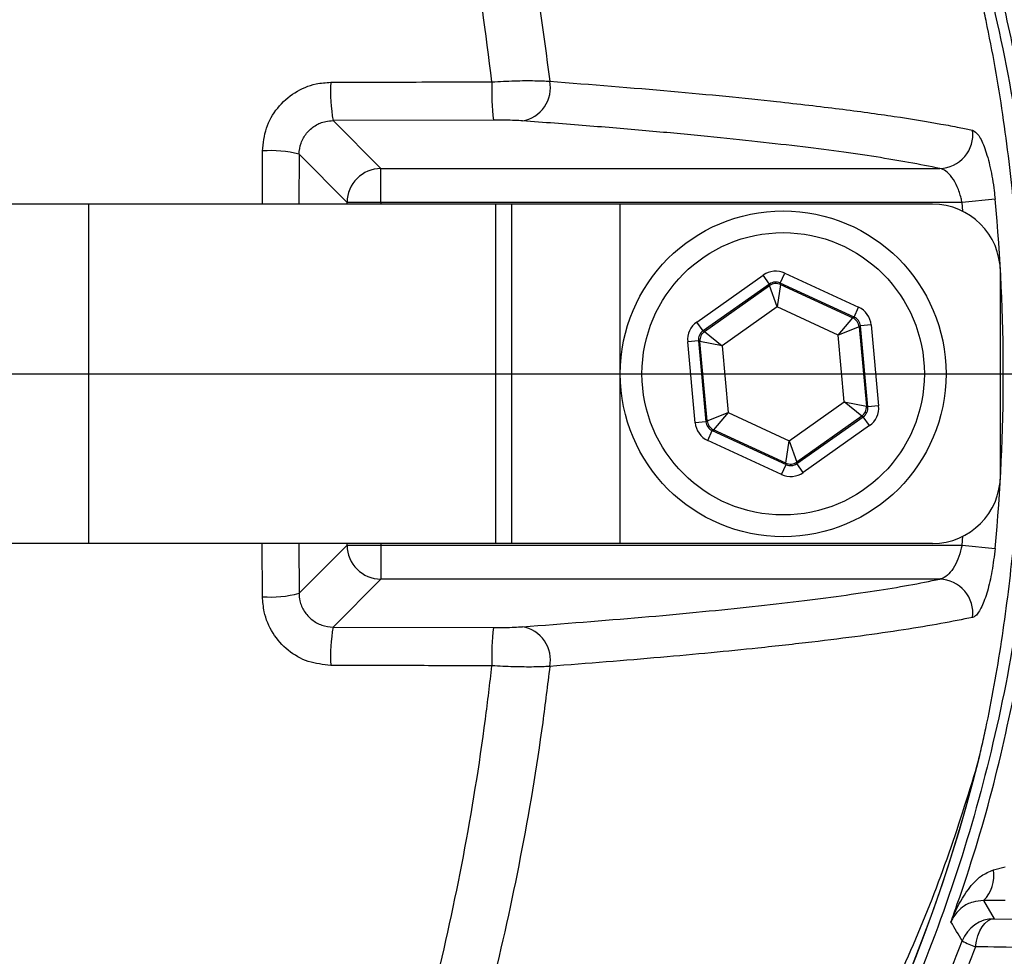
# Model space of a CAD drawing. Units: millimetres. Extents: x 375 to 5125, y 125 to 7325.
# Drawn here: x 3901 to 3974, y 1718 to 1787 of the extents above; entities that cross this region are included whole.
import ezdxf

# ---------------------------------------------------------------- set-up
doc = ezdxf.new("R2010")
doc.units = ezdxf.units.MM
doc.header["$LTSCALE"] = 25
doc.layers.add('AM_BOR', color=7, linetype='Continuous')
doc.styles.add('SLDTEXTSTYLE0', font='TXT', dxfattribs={"width": 0.605})
doc.dimstyles.new('SLDDIMSTYLE1', dxfattribs={"dimtxt": 50, "dimasz": 50, "dimexe": 0, "dimexo": 0.0625, "dimgap": 12.5, "dimtad": 1, "dimdec": 0, "dimrnd": 1e-09, "dimzin": 12, "dimdsep": 46, "dimtxsty": 'SLDTEXTSTYLE0', "dimsah": 1, "dimcen": 0.09, "dimadec": 0, "dimazin": 3, "dimtfac": 1, "dimtdec": 0, "dimtofl": 0, "dimtmove": 0, "dimatfit": 3, "dimfxl": 0, "dimfrac": 2, "dimtolj": 1, "dimtzin": 12, "dimarcsym": 0})
doc.dimstyles.new('SLDDIMSTYLE2', dxfattribs={"dimtxt": 50, "dimasz": 50, "dimexe": 0, "dimexo": 0.0625, "dimgap": 12.5, "dimtad": 1, "dimdec": 0, "dimrnd": 1e-09, "dimzin": 12, "dimdsep": 46, "dimtxsty": 'SLDTEXTSTYLE0', "dimsah": 1, "dimcen": 0.09, "dimadec": 0, "dimazin": 3, "dimtfac": 1, "dimtdec": 0, "dimtmove": 0, "dimatfit": 0, "dimfxl": 0, "dimfrac": 2, "dimtolj": 1, "dimtzin": 12, "dimarcsym": 0})

# ---------------------------------------------------------------- blocks, each defined once
blk = doc.blocks.new('_D_11')
at = {"layer": 'AM_BOR'}
for p, q in [((3961.231, 2318.772), (3944.044, 2318.772)), ((3944.044, 2318.772), (3944.044, 2242.036)), ((4094.912, 2318.772), (4112.099, 2318.772)), ((4112.099, 2318.772), (4112.099, 2242.036)), ((3837.571, 1979.147), (3837.571, 2255.578)), ((4218.571, 1763.751), (4218.571, 2255.578)), ((3944.044, 2242.036), (3961.231, 2242.036)), ((4112.099, 2242.036), (4094.912, 2242.036)), ((3837.571, 2230.578), (3762.571, 2230.578)), ((4218.571, 2230.578), (3837.571, 2230.578)), ((4218.571, 2230.578), (4293.571, 2230.578))]:
    blk.add_line(p, q, dxfattribs=at)
for points in [[(3837.571, 2230.578), (3787.571, 2236.828), (3787.571, 2224.328)], [(4218.571, 2230.578), (4268.571, 2224.328), (4268.571, 2236.828)]]:
    blk.add_solid(points, dxfattribs=at)
at = {"layer": 'AM_BOR', "char_height": 50, "attachment_point": 1, "style": 'SLDTEXTSTYLE0'}
for s, insert in [('381', (3970.78, 2394.684)), ('15.0', (3961.231, 2306.489))]:
    blk.add_mtext(s, dxfattribs=dict(at, insert=insert))
blk = doc.blocks.new('_D_12')
at = {"layer": 'AM_BOR'}
for p, q in [((3915.689, 2063.197), (4597.395, 2063.197)), ((4572.395, 1760.712), (4572.395, 2063.197)), ((4484.2, 1978.795), (4484.2, 1995.982)), ((4484.2, 1995.982), (4560.936, 1995.982)), ((4560.936, 1995.982), (4560.936, 1978.795)), ((4484.2, 1845.114), (4484.2, 1827.927)), ((4560.936, 1827.927), (4560.936, 1845.114)), ((4484.2, 1827.927), (4560.936, 1827.927)), ((4249.004, 1760.712), (4597.395, 1760.712))]:
    blk.add_line(p, q, dxfattribs=at)
for points in [[(4572.395, 2063.197), (4566.145, 2013.197), (4578.645, 2013.197)], [(4572.395, 1760.712), (4578.645, 1810.712), (4566.145, 1810.712)]]:
    blk.add_solid(points, dxfattribs=at)
at = {"layer": 'AM_BOR', "char_height": 50, "attachment_point": 1, "rotation": 90, "style": 'SLDTEXTSTYLE0'}
for s, insert in [('11.9', (4496.483, 1845.114)), ('302', (4408.288, 1854.663))]:
    blk.add_mtext(s, dxfattribs=dict(at, insert=insert))
blk = doc.blocks.new('_D_13')
at = {"layer": 'AM_BOR'}
for p, q in [((4572.395, 1760.712), (4572.395, 1835.712)), ((4249.004, 1760.712), (4597.395, 1760.712)), ((4572.395, 1760.712), (4572.395, 1338.3)), ((4484.2, 1616.346), (4484.2, 1633.534)), ((4484.2, 1633.534), (4560.936, 1633.534)), ((4560.936, 1633.534), (4560.936, 1616.346)), ((4484.2, 1482.666), (4484.2, 1465.478)), ((4560.936, 1465.478), (4560.936, 1482.666)), ((4484.2, 1465.478), (4560.936, 1465.478)), ((3867.987, 1338.3), (4597.395, 1338.3)), ((4572.395, 1338.3), (4572.395, 1263.3))]:
    blk.add_line(p, q, dxfattribs=at)
for points in [[(4572.395, 1760.712), (4578.645, 1810.712), (4566.145, 1810.712)], [(4572.395, 1338.3), (4566.145, 1288.3), (4578.645, 1288.3)]]:
    blk.add_solid(points, dxfattribs=at)
at = {"layer": 'AM_BOR', "char_height": 50, "attachment_point": 1, "rotation": 90, "style": 'SLDTEXTSTYLE0'}
for s, insert in [('16.6', (4496.483, 1482.666)), ('422', (4408.288, 1492.214))]:
    blk.add_mtext(s, dxfattribs=dict(at, insert=insert))
blk = doc.blocks.new('SW_CENTERMARKSYMBOL_0')
at = {"layer": 'AM_BOR', "color": 0}
blk.add_line((5, 0), (176.5, 0), dxfattribs=at)

msp = doc.modelspace()

# ---------------------------------------------------------------- linework, layer by layer
at = {"color": 7, "linetype": 'Continuous', "lineweight": 25}
for p, q in [((3936.226, 1779.401), (3924.413, 1779.368)), ((3924.413, 1779.368), (3927.944, 1775.836)), ((3925.447, 1773.34), (3921.905, 1776.882)), ((3927.944, 1775.836), (3969.115, 1775.836)), ((3927.944, 1773.34), (3927.944, 1775.836)), ((3973.183, 1773.571), (3970.747, 1773.34)), ((3906.409, 1773.212), (3860.364, 1773.212)), ((3906.409, 1748.212), (3906.409, 1773.212)), ((3936.409, 1773.212), (3906.409, 1773.212)), ((3927.944, 1773.34), (3925.447, 1773.34)), ((3970.747, 1773.34), (3927.944, 1773.34)), ((3936.409, 1748.212), (3936.409, 1773.212)), ((3937.571, 1773.212), (3936.409, 1773.212)), ((3937.571, 1748.212), (3937.571, 1773.212)), ((3945.571, 1773.212), (3937.571, 1773.212)), ((3945.571, 1748.212), (3945.571, 1773.212)), ((3968.571, 1773.212), (3945.571, 1773.212)), ((3951.21, 1764.526), (3956.101, 1767.982)), ((3956.563, 1767.329), (3956.101, 1767.982)), ((3957.359, 1767.402), (3957.694, 1768.128)), ((3957.694, 1768.128), (3963.132, 1765.621)), ((3973.571, 1753.212), (3973.571, 1768.212)), ((3956.563, 1767.329), (3951.672, 1763.873)), ((3951.775, 1763.826), (3956.573, 1767.216)), ((3956.573, 1767.216), (3956.563, 1767.329)), ((3957.119, 1765.643), (3956.573, 1767.216)), ((3957.369, 1767.289), (3957.119, 1765.643)), ((3962.797, 1764.894), (3957.359, 1767.402)), ((3957.359, 1767.402), (3957.369, 1767.289)), ((3957.369, 1767.289), (3962.705, 1764.829)), ((3957.119, 1765.643), (3953.075, 1762.785)), ((3961.615, 1763.569), (3957.119, 1765.643)), ((3962.797, 1764.894), (3963.132, 1765.621)), ((3961.615, 1763.569), (3962.705, 1764.829)), ((3962.705, 1764.829), (3962.797, 1764.894)), ((3951.672, 1763.873), (3951.21, 1764.526)), ((3963.166, 1764.175), (3961.615, 1763.569)), ((3963.259, 1764.241), (3963.166, 1764.175)), ((3963.166, 1764.175), (3963.703, 1758.325)), ((3964.056, 1764.314), (3963.259, 1764.241)), ((3963.806, 1758.277), (3963.259, 1764.241)), ((3964.056, 1764.314), (3964.603, 1758.35)), ((3951.672, 1763.873), (3951.775, 1763.826)), ((3951.775, 1763.826), (3953.075, 1762.785)), ((3962.068, 1758.639), (3961.615, 1763.569)), ((3951.337, 1763.147), (3950.54, 1763.074)), ((3951.087, 1757.11), (3950.54, 1763.074)), ((3951.337, 1763.147), (3951.884, 1757.183)), ((3951.44, 1763.099), (3951.337, 1763.147)), ((3951.977, 1757.249), (3951.44, 1763.099)), ((3953.075, 1762.785), (3951.44, 1763.099)), ((3953.075, 1762.785), (3953.528, 1757.855)), ((3958.024, 1755.781), (3962.068, 1758.639)), ((3963.368, 1757.599), (3962.068, 1758.639)), ((3962.068, 1758.639), (3963.703, 1758.325)), ((3963.703, 1758.325), (3963.806, 1758.277)), ((3964.603, 1758.35), (3963.806, 1758.277)), ((3951.977, 1757.249), (3953.528, 1757.855)), ((3953.528, 1757.855), (3952.438, 1756.595)), ((3953.528, 1757.855), (3958.024, 1755.781)), ((3963.368, 1757.599), (3958.57, 1754.208)), ((3958.58, 1754.095), (3963.471, 1757.551)), ((3963.471, 1757.551), (3963.368, 1757.599)), ((3963.933, 1756.898), (3963.471, 1757.551)), ((3951.884, 1757.183), (3951.087, 1757.11)), ((3951.884, 1757.183), (3951.977, 1757.249)), ((3963.933, 1756.898), (3959.042, 1753.442)), ((3952.011, 1755.803), (3952.345, 1756.53)), ((3952.438, 1756.595), (3952.345, 1756.53)), ((3952.345, 1756.53), (3957.784, 1754.022)), ((3957.773, 1754.135), (3952.438, 1756.595)), ((3957.449, 1753.296), (3952.011, 1755.803)), ((3957.773, 1754.135), (3958.024, 1755.781)), ((3958.024, 1755.781), (3958.57, 1754.208)), ((3957.449, 1753.296), (3957.784, 1754.022)), ((3957.784, 1754.022), (3957.773, 1754.135)), ((3958.57, 1754.208), (3958.58, 1754.095)), ((3959.042, 1753.442), (3958.58, 1754.095)), ((3906.409, 1748.212), (3860.364, 1748.212)), ((3936.409, 1748.212), (3906.409, 1748.212)), ((3921.905, 1744.542), (3925.447, 1748.084)), ((3925.447, 1748.084), (3927.944, 1748.084)), ((3927.944, 1748.084), (3970.747, 1748.084)), ((3927.944, 1748.084), (3927.944, 1745.588)), ((3937.571, 1748.212), (3936.409, 1748.212)), ((3945.571, 1748.212), (3937.571, 1748.212)), ((3968.571, 1748.212), (3945.571, 1748.212)), ((3970.747, 1748.084), (3973.183, 1747.853)), ((3927.944, 1745.588), (3924.413, 1742.057)), ((3969.115, 1745.588), (3927.944, 1745.588)), ((3924.413, 1742.057), (3936.226, 1742.023)), ((3973.061, 1724.173), (3973.933, 1724.399)), ((3972.332, 1721.904), (3973.113, 1720.57)), ((3973.933, 1721.9), (3972.332, 1721.904)), ((3973.113, 1720.57), (3976.251, 1720.533))]:
    msp.add_line(p, q, dxfattribs=at)
at = {"color": 8, "linetype": 'Continuous', "lineweight": 25}
for p, q in [((3921.905, 1776.882), (3921.89, 1773.212)), ((3925.447, 1773.212), (3925.447, 1773.34)), ((3927.944, 1773.34), (3927.944, 1773.212)), ((3970.807, 1772.684), (3970.747, 1773.34)), ((3919.217, 1744.293), (3919.201, 1748.212)), ((3921.89, 1748.212), (3921.905, 1744.542)), ((3925.447, 1748.084), (3925.447, 1748.212)), ((3927.944, 1748.212), (3927.944, 1748.084)), ((3970.747, 1748.084), (3970.807, 1748.74))]:
    msp.add_line(p, q, dxfattribs=at)
at = {"color": 7, "linetype": 'Continuous', "lineweight": 25, "flags": 128}
msp.add_lwpolyline([(3971.745, 1718.5), (3971.811, 1718.918), (3971.914, 1719.31), (3972.054, 1719.665), (3972.225, 1719.972), (3972.423, 1720.223), (3972.641, 1720.41), (3972.874, 1720.526), (3973.113, 1720.57)], dxfattribs=at)
at = {"color": 7, "linetype": 'Continuous', "lineweight": 25}
for centre, radius in [((3837.571, 1760.712), 174), ((3837.571, 1760.712), 171.5), ((3957.571, 1760.712), 12), ((3957.571, 1760.712), 10.4)]:
    msp.add_circle(centre, radius, dxfattribs=at)
for centre, radius, start, end in [((3837.571, 1760.712), 181.52, 270, 90), ((3837.571, 1760.712), 181.312, 270, 90), ((3936.682, 1781.504), 12.454, 176.84136, 189.87696), ((3955.333, 1781.537), 19.226, 177.95018, 186.3766), ((3937.954, 1781.783), 2.47, 279.53879, 11.26406), ((3969.039, 1778.343), 2.508, 271.74189, 7.16966), ((3919.838, 1769.21), 7.946, 74.92607, 94.48344), ((3927.952, 1773.332), 2.505, 90.1836, 179.8164), ((3837.571, 1760.712), 136.219, 354.58345, 5.41655), ((3968.571, 1768.212), 5, 0, 90), ((3957.035, 1766.562), 0.8, 65.25455, 125.2331), ((3962.369, 1764.102), 0.8, 5.25455, 65.2331), ((3952.237, 1763.172), 0.8, 125.25455, 185.2331), ((3962.906, 1758.252), 0.8, 305.25455, 5.2331), ((3952.774, 1757.322), 0.8, 185.25455, 245.2331), ((3958.108, 1754.862), 0.8, 245.25455, 305.2331), ((3968.571, 1753.212), 5, 270, 0), ((3927.952, 1748.092), 2.505, 180.1836, 269.8164), ((3969.039, 1743.081), 2.508, 352.83034, 88.25811), ((3919.838, 1752.215), 7.946, 265.51656, 285.07393), ((3837.571, 1760.712), 194.036, 270.43425, 354.88111), ((3936.682, 1739.92), 12.454, 170.12304, 183.15864), ((3955.333, 1739.887), 19.226, 173.6234, 182.04982), ((3937.954, 1739.641), 2.47, 348.73594, 80.46121), ((3857.571, 1760.712), 117.88, 286.42391, 346.20243), ((3857.571, 1760.712), 117.872, 286.42368, 345.84682), ((3970.536, 1723.732), 2.563, 314.49792, 9.90362), ((3973.114, 1718.069), 2.5, 90.01052, 159.72999), ((3697.626, 1556.222), 317.934, 30.78263, 31.07583), ((3973.63, 1724.049), 5.86, 240.76056, 251.23488)]:
    msp.add_arc(centre, radius, start, end, dxfattribs=at)
for centre, major_axis, ratio, start_param, end_param in [((3957.024, 1766.675), (0.146, -1.594), 0.999797, 2.618082, 3.665103), ((3957.024, 1766.675), (-0.073, 0.797), 0.999391, 5.759674, 6.806696), ((3962.462, 1764.168), (-1.307, -0.923), 0.999797, 2.618082, 3.665103), ((3962.462, 1764.168), (0.654, 0.462), 0.999391, 5.759674, 6.806696), ((3952.134, 1763.22), (1.453, -0.67), 0.999797, 2.618082, 3.665103), ((3952.134, 1763.22), (0.727, -0.335), 0.999391, 2.618082, 3.665103), ((3963.009, 1758.204), (0.727, -0.335), 0.999391, 5.759674, 6.806696), ((3963.009, 1758.204), (-1.453, 0.67), 0.999797, 2.618082, 3.665103), ((3952.681, 1757.257), (1.307, 0.923), 0.999797, 2.618082, 3.665103), ((3952.681, 1757.257), (0.654, 0.462), 0.999391, 2.618082, 3.665103), ((3958.119, 1754.749), (-0.073, 0.797), 0.999391, 2.618082, 3.665103), ((3958.119, 1754.749), (-0.146, 1.594), 0.999797, 2.618082, 3.665103)]:
    msp.add_ellipse(centre, major_axis=major_axis, ratio=ratio, start_param=start_param, end_param=end_param, dxfattribs=at)
for points, knots in [([(4218.504, 1742.212), (4218.278, 1748.016), (4217.826, 1759.624), (4215.914, 1777.399), (4213.041, 1795.493), (4209.095, 1813.84), (4204.296, 1831.531), (4198.69, 1848.523), (4192.32, 1864.775), (4185.053, 1880.648), (4176.882, 1896.075), (4167.867, 1911.026), (4158.054, 1925.463), (4147.487, 1939.354), (4136.202, 1952.665), (4124.224, 1965.358), (4111.591, 1977.399), (4098.33, 1988.747), (4084.471, 1999.355), (4070.013, 2009.131), (4055.043, 2018.101), (4040.951, 2025.643), (4027.916, 2032.013), (4014.676, 2037.945), (3999.818, 2043.834), (3983.28, 2049.404), (3966.46, 2054.057), (3949.405, 2057.762), (3932.173, 2060.543), (3915.114, 2062.361), (3898.282, 2063.245), (3881.725, 2063.208), (3865.196, 2062.243), (3848.749, 2060.332), (3832.432, 2057.515), (3816.295, 2053.811), (3800.386, 2049.231), (3784.746, 2043.806), (3769.793, 2037.696), (3755.515, 2031.043), (3741.94, 2023.876), (3729.105, 2016.111), (3717.086, 2007.739), (3705.849, 1998.901), (3694.228, 1988.71), (3682.352, 1977.07), (3670.439, 1963.848), (3659.282, 1949.97), (3652.591, 1940.179), (3649.248, 1935.288)], [0, 0, 0, 0, 0.0219818, 0.0439635, 0.0676265, 0.0913066, 0.1149697, 0.1369805, 0.1590072, 0.181016, 0.203028, 0.2250578, 0.2470717, 0.2690763, 0.2910964, 0.3131009, 0.3351087, 0.3571319, 0.3791377, 0.4011408, 0.4231625, 0.4451734, 0.4616243, 0.4780747, 0.5000798, 0.5220993, 0.5441014, 0.5661096, 0.5881341, 0.6101426, 0.6310191, 0.6519106, 0.672785, 0.6936625, 0.7145564, 0.7354348, 0.7563072, 0.7771949, 0.7980681, 0.8174292, 0.8368002, 0.8561519, 0.8741744, 0.8922135, 0.910241, 0.9326599, 0.9551207, 0.9775814, 1, 1, 1, 1]), ([(3629.243, 1897.64), (3631.079, 1901.779), (3634.765, 1910.091), (3641.392, 1922.017), (3648.543, 1933.617), (3656.195, 1944.828), (3664.344, 1955.647), (3672.998, 1966.077), (3682.134, 1976.105), (3692.847, 1986.822), (3705.258, 1997.949), (3719.517, 2009.099), (3734.471, 2019.073), (3750.134, 2027.828), (3766.316, 2035.728), (3782.99, 2042.7), (3800.021, 2048.693), (3817.336, 2053.664), (3834.92, 2057.598), (3852.707, 2060.478), (3870.636, 2062.267), (3888.602, 2062.944), (3906.597, 2062.512), (3924.541, 2061.037), (3942.356, 2058.565), (3959.956, 2055.132), (3977.363, 2050.702), (3994.369, 2045.32), (4011.098, 2038.991), (4027.641, 2031.748), (4044.007, 2023.627), (4059.917, 2014.813), (4075.184, 2005.238), (4089.832, 1994.794), (4103.94, 1983.438), (4117.378, 1971.325), (4130.083, 1958.522), (4142.012, 1945.07), (4153.186, 1930.954), (4163.604, 1916.176), (4173.208, 1900.834), (4181.915, 1885.011), (4189.658, 1868.817), (4196.435, 1852.281), (4202.271, 1835.383), (4207.347, 1817.553), (4211.617, 1798.762), (4214.901, 1779.182), (4217.109, 1759.461), (4217.555, 1746.3), (4217.779, 1739.712)], [0, 0, 0, 0, 0.0162362, 0.032604, 0.0488915, 0.0651144, 0.0812789, 0.0974637, 0.1137159, 0.1299247, 0.1518099, 0.1734676, 0.1948066, 0.2162236, 0.237791, 0.2593757, 0.2810193, 0.3025241, 0.3239649, 0.3456196, 0.3671255, 0.3885635, 0.4100745, 0.4316586, 0.4531204, 0.4745646, 0.4959528, 0.5175227, 0.53852, 0.5600879, 0.5822791, 0.6040424, 0.6253088, 0.6468914, 0.6685433, 0.6902441, 0.711759, 0.7332146, 0.7547096, 0.7763105, 0.7980455, 0.8196082, 0.8410675, 0.862402, 0.8836859, 0.9051673, 0.9288754, 0.9527759, 0.9763592, 1, 1, 1, 1]), ([(4218.16, 1739.712), (4217.957, 1745.953), (4217.551, 1758.434), (4215.572, 1777.07), (4212.626, 1795.573), (4208.678, 1813.889), (4203.88, 1831.55), (4198.275, 1848.514), (4191.908, 1864.74), (4184.644, 1880.587), (4176.479, 1895.989), (4167.471, 1910.914), (4157.668, 1925.327), (4147.112, 1939.194), (4135.838, 1952.481), (4123.874, 1965.152), (4111.256, 1977.171), (4098.011, 1988.499), (4084.169, 1999.087), (4069.73, 2008.845), (4054.779, 2017.798), (4040.706, 2025.327), (4027.689, 2031.685), (4014.468, 2037.606), (3999.631, 2043.484), (3983.116, 2049.043), (3966.32, 2053.686), (3949.289, 2057.383), (3932.082, 2060.158), (3915.047, 2061.972), (3898.238, 2062.852), (3881.704, 2062.814), (3865.198, 2061.849), (3848.774, 2059.938), (3832.479, 2057.124), (3816.364, 2053.423), (3800.477, 2048.847), (3784.86, 2043.428), (3769.928, 2037.326), (3755.672, 2030.682), (3742.119, 2023.525), (3729.305, 2015.772), (3717.305, 2007.411), (3706.084, 1998.586), (3694.511, 1988.435), (3682.715, 1976.877), (3670.841, 1963.726), (3659.671, 1949.847), (3652.941, 1939.997), (3649.577, 1935.072)], [0, 0, 0, 0, 0.0235854, 0.0471705, 0.070751, 0.0943488, 0.1179294, 0.1398668, 0.16182, 0.1837553, 0.2056937, 0.2276499, 0.2495902, 0.2715213, 0.2934678, 0.3153987, 0.3373331, 0.3592827, 0.381215, 0.4031445, 0.4250925, 0.4470298, 0.4634258, 0.4798213, 0.5017529, 0.5236988, 0.5456275, 0.5675622, 0.5895131, 0.611448, 0.6322568, 0.6530805, 0.6738872, 0.694697, 0.7155231, 0.7363338, 0.7571384, 0.7779584, 0.7987638, 0.8180577, 0.8373616, 0.8566462, 0.8746087, 0.8925879, 0.9105556, 0.9327492, 0.9549431, 0.9774715, 1, 1, 1, 1]), ([(3575.73, 1418.881), (3581.695, 1414.884), (3593.617, 1406.895), (3612.163, 1395.961), (3631.06, 1385.656), (3650.416, 1376.3), (3670.232, 1368.138), (3690.414, 1361.201), (3710.909, 1355.39), (3731.673, 1350.537), (3752.712, 1346.653), (3773.972, 1343.805), (3795.381, 1342.089), (3816.855, 1341.543), (3838.33, 1342.138), (3859.746, 1343.847), (3881.043, 1346.656), (3902.169, 1350.568), (3923.059, 1355.583), (3943.651, 1361.699), (3963.894, 1368.892), (3983.731, 1377.141), (4003.103, 1386.423), (4021.954, 1396.727), (4040.218, 1408.04), (4057.834, 1420.335), (4074.749, 1433.564), (4090.893, 1447.658), (4106.191, 1462.555), (4120.598, 1478.204), (4134.112, 1494.601), (4146.719, 1511.761), (4158.391, 1529.674), (4169.056, 1548.242), (4178.668, 1567.334), (4187.2, 1586.839), (4194.645, 1606.751), (4200.962, 1627.087), (4206.102, 1647.846), (4210.016, 1668.918), (4212.807, 1690.148), (4214.456, 1710.235), (4215.157, 1729.151), (4214.956, 1746.907), (4213.777, 1764.687), (4211.595, 1782.448), (4208.475, 1800.083), (4204.477, 1817.483), (4199.61, 1834.568), (4193.827, 1851.32), (4187.101, 1867.728), (4179.42, 1883.788), (4170.782, 1899.469), (4161.257, 1914.676), (4150.926, 1929.314), (4139.847, 1943.306), (4128.017, 1956.64), (4115.435, 1969.315), (4102.113, 1981.319), (4088.122, 1992.581), (4073.519, 2002.99), (4058.377, 2012.471), (4042.77, 2021.109), (4026.776, 2029.057), (4010.374, 2036.272), (3993.607, 2042.627), (3976.553, 2048.025), (3959.298, 2052.41), (3941.868, 2055.809), (3924.265, 2058.25), (3906.482, 2059.715), (3888.576, 2060.148), (3870.678, 2059.469), (3852.922, 2057.68), (3835.371, 2054.834), (3818.017, 2050.948), (3800.862, 2046.021), (3784.771, 2040.361), (3769.793, 2034.168), (3755.962, 2027.623), (3742.507, 2020.457), (3729.489, 2012.538), (3717.03, 2003.692), (3705.072, 1994.051), (3693.017, 1983.142), (3681.024, 1970.952), (3669.275, 1957.446), (3659.307, 1944.427), (3650.89, 1932.091), (3643.814, 1920.617), (3637.267, 1908.834), (3633.63, 1900.634), (3631.819, 1896.552)], [0, 0, 0, 0, 0.012571, 0.025125, 0.037682, 0.050255, 0.062751, 0.075186, 0.087604, 0.100037, 0.112512, 0.125053, 0.137582, 0.150102, 0.162649, 0.175183, 0.187706, 0.200249, 0.212787, 0.225308, 0.237847, 0.250388, 0.262909, 0.275444, 0.287989, 0.300511, 0.313043, 0.325572, 0.338019, 0.350416, 0.3628, 0.375208, 0.387682, 0.400219, 0.412684, 0.425092, 0.437481, 0.449889, 0.462359, 0.474908, 0.4874, 0.499839, 0.510185, 0.520536, 0.53092, 0.54137, 0.551856, 0.562265, 0.57262, 0.582948, 0.593282, 0.603655, 0.614104, 0.624614, 0.63506, 0.645461, 0.655849, 0.666258, 0.676718, 0.687235, 0.697691, 0.708101, 0.718501, 0.728914, 0.739366, 0.749864, 0.760298, 0.770672, 0.781021, 0.791379, 0.801776, 0.81225, 0.822723, 0.833119, 0.843479, 0.85384, 0.86424, 0.874715, 0.883691, 0.892611, 0.901498, 0.910374, 0.919274, 0.928234, 0.937256, 0.94773, 0.958158, 0.968582, 0.976422, 0.984299, 0.992184, 1, 1, 1, 1]), ([(3971.745, 1718.5), (3970.962, 1716.482), (3969.396, 1712.445), (3966.632, 1706.538), (3963.566, 1700.757), (3959.555, 1694.105), (3954.406, 1686.76), (3947.836, 1678.874), (3940.551, 1671.508), (3932.669, 1664.795), (3924.331, 1658.838), (3915.535, 1653.596), (3906.241, 1649.082), (3896.818, 1645.449), (3887.437, 1642.733), (3878.2, 1640.812), (3867.119, 1639.267), (3854.181, 1638.371), (3839.473, 1638.526), (3824.848, 1639.877), (3810.265, 1642.411), (3795.797, 1646.172), (3782.126, 1650.958), (3769.445, 1656.547), (3757.661, 1662.797), (3746.308, 1669.94), (3735.831, 1677.673), (3726.297, 1685.798), (3718.608, 1693.323), (3712.18, 1700.244), (3706.914, 1706.469), (3702.35, 1712.679), (3698.551, 1718.877), (3695.429, 1725.025), (3692.783, 1731.486), (3690.67, 1738.157), (3689.12, 1744.927), (3688.114, 1751.811), (3687.67, 1758.827), (3687.799, 1765.543), (3688.433, 1772.162), (3689.552, 1778.652), (3691.28, 1785.398), (3693.572, 1792.03), (3696.534, 1798.754), (3700.195, 1805.424), (3704.642, 1811.977), (3709.627, 1818.173), (3716.284, 1825.707), (3724.814, 1834.325), (3735.666, 1843.673), (3747.359, 1852.23), (3759.729, 1859.839), (3772.582, 1866.39), (3785.94, 1871.929), (3799.852, 1876.426), (3814.106, 1879.794), (3828.462, 1881.984), (3842.951, 1883.041), (3857.597, 1882.92), (3870.761, 1881.765), (3882.258, 1879.896), (3892.168, 1877.455), (3901.918, 1874.121), (3911.341, 1869.985), (3920.287, 1865.115), (3928.796, 1859.53), (3936.884, 1853.182), (3944.4, 1846.176), (3951.229, 1838.636), (3957.414, 1830.567), (3962.937, 1821.913), (3967.848, 1812.689), (3970.437, 1806.202), (3971.745, 1802.924)], [0, 0, 0, 0, 0.008552, 0.017103, 0.025755, 0.034407, 0.047797, 0.061187, 0.074972, 0.088756, 0.102142, 0.115528, 0.129304, 0.14308, 0.15555, 0.168042, 0.180522, 0.199948, 0.219373, 0.238634, 0.257895, 0.277744, 0.297594, 0.315083, 0.332572, 0.350475, 0.368378, 0.384447, 0.400515, 0.411445, 0.422377, 0.433292, 0.442358, 0.451424, 0.460748, 0.470071, 0.479135, 0.488199, 0.497531, 0.506862, 0.514685, 0.523775, 0.532866, 0.542223, 0.55158, 0.562062, 0.572544, 0.583287, 0.594033, 0.612936, 0.631839, 0.65124, 0.670642, 0.689518, 0.708393, 0.727811, 0.747229, 0.766156, 0.785084, 0.804563, 0.824043, 0.83742, 0.850793, 0.864529, 0.878266, 0.89157, 0.904874, 0.918562, 0.932249, 0.945511, 0.958774, 0.972419, 0.986065, 1, 1, 1, 1]), ([(3970.768, 1802.488), (3969.475, 1805.733), (3966.952, 1812.067), (3962.2, 1821.035), (3956.822, 1829.542), (3950.677, 1837.633), (3943.869, 1845.183), (3936.515, 1852.07), (3928.613, 1858.332), (3920.136, 1863.956), (3911.202, 1868.849), (3901.961, 1872.934), (3892.404, 1876.255), (3882.504, 1878.745), (3871.038, 1880.639), (3858.116, 1881.807), (3843.645, 1881.992), (3829.045, 1880.987), (3814.578, 1878.801), (3800.488, 1875.485), (3786.727, 1871.078), (3773.258, 1865.529), (3760.308, 1858.923), (3748.08, 1851.388), (3736.519, 1842.947), (3725.6, 1833.557), (3716.991, 1824.838), (3710.4, 1817.338), (3705.513, 1811.267), (3701.081, 1804.766), (3697.457, 1798.151), (3694.579, 1791.611), (3692.34, 1785.175), (3690.612, 1778.501), (3689.489, 1772.007), (3688.87, 1765.515), (3688.739, 1759.063), (3689.144, 1752.248), (3690.113, 1745.427), (3691.634, 1738.717), (3693.673, 1732.229), (3696.212, 1725.94), (3699.271, 1719.838), (3703.03, 1713.659), (3707.5, 1707.542), (3712.601, 1701.468), (3718.937, 1694.581), (3726.628, 1686.988), (3736.145, 1678.829), (3746.461, 1671.168), (3757.66, 1664.052), (3769.477, 1657.721), (3782.168, 1652.096), (3795.612, 1647.357), (3809.887, 1643.584), (3824.579, 1640.976), (3839.289, 1639.607), (3853.751, 1639.445), (3866.403, 1640.285), (3877.492, 1641.786), (3887.014, 1643.737), (3896.453, 1646.467), (3905.717, 1650.042), (3914.841, 1654.449), (3923.646, 1659.67), (3931.98, 1665.623), (3939.706, 1672.203), (3946.866, 1679.404), (3953.454, 1687.269), (3959.885, 1696.428), (3964.763, 1705.064), (3968.418, 1712.872), (3969.985, 1716.914), (3970.768, 1718.936)], [0, 0, 0, 0, 0.013898, 0.027128, 0.040357, 0.053969, 0.06758, 0.080855, 0.094129, 0.107786, 0.121442, 0.134791, 0.14814, 0.161867, 0.175598, 0.194628, 0.213658, 0.233245, 0.252832, 0.271805, 0.290779, 0.310307, 0.329836, 0.348817, 0.367798, 0.387289, 0.40678, 0.417247, 0.427712, 0.438368, 0.449024, 0.45801, 0.466996, 0.476243, 0.48549, 0.493221, 0.502179, 0.511137, 0.520359, 0.529581, 0.538543, 0.547504, 0.55672, 0.565937, 0.57664, 0.58736, 0.598078, 0.614522, 0.630966, 0.648542, 0.666118, 0.68411, 0.702101, 0.721467, 0.740834, 0.760797, 0.780761, 0.799571, 0.81838, 0.83134, 0.844312, 0.85726, 0.870619, 0.883978, 0.897724, 0.911471, 0.924829, 0.938188, 0.951938, 0.965688, 0.982741, 0.991371, 1, 1, 1, 1]), ([(3891.754, 1874.296), (3894.321, 1873.468), (3899.467, 1871.808), (3907.661, 1868.358), (3916.272, 1863.962), (3925.207, 1858.348), (3933.695, 1851.889), (3941.427, 1844.818), (3948.305, 1837.323), (3954.414, 1829.45), (3959.886, 1821.007), (3964.637, 1812.099), (3968.588, 1802.878), (3971.767, 1793.324), (3974.14, 1783.437), (3975.649, 1773.415), (3976.292, 1763.434), (3976.108, 1753.471), (3975.072, 1743.463), (3973.188, 1733.58), (3970.5, 1723.984), (3967.029, 1714.643), (3962.739, 1705.543), (3957.69, 1696.84), (3951.978, 1688.675), (3945.611, 1681.009), (3938.549, 1673.842), (3930.519, 1666.971), (3922.72, 1661.442), (3915.394, 1657.063), (3909.055, 1653.77), (3902.494, 1650.857), (3896.695, 1648.671), (3893.077, 1647.541), (3891.754, 1647.128)], [0, 0, 0, 0, 0.026677, 0.053479, 0.08786, 0.12224, 0.157744, 0.193248, 0.225762, 0.258275, 0.291733, 0.325191, 0.358035, 0.390879, 0.424697, 0.458515, 0.491028, 0.52354, 0.556997, 0.590454, 0.622966, 0.655479, 0.688936, 0.722392, 0.754905, 0.787417, 0.820873, 0.85433, 0.891867, 0.915299, 0.938731, 0.962507, 0.986284, 1, 1, 1, 1]), ([(3918.741, 1848.878), (3918.829, 1848.729), (3920.796, 1845.389), (3924.431, 1838.58), (3929.197, 1827.791), (3933.325, 1816.215), (3936.53, 1804.595), (3938.919, 1793.248), (3939.889, 1785.936), (3940.377, 1782.266)], [0, 0, 0, 0, 0.007998, 0.17873, 0.349446, 0.526342, 0.703218, 0.851038, 1, 1, 1, 1]), ([(3936.12, 1782.224), (3935.657, 1785.81), (3934.729, 1793.008), (3932.477, 1804.068), (3929.489, 1815.329), (3925.604, 1826.728), (3920.996, 1837.627), (3917.407, 1844.595), (3915.481, 1847.983), (3915.431, 1848.072)], [0, 0, 0, 0, 0.147469, 0.296062, 0.467662, 0.639277, 0.81723, 0.9952, 1, 1, 1, 1]), ([(3974.885, 1782.917), (3974.419, 1785.174), (3973.485, 1789.695), (3972.075, 1794.631), (3970.867, 1798.425), (3970.315, 1800.001), (3969.932, 1801.093)], [0, 0, 0, 0, 0.36654, 0.734314, 0.815982, 1, 1, 1, 1]), ([(3971.866, 1731.89), (3971.977, 1732.326), (3972.203, 1733.205), (3972.86, 1736.236), (3973.717, 1740.994), (3974.789, 1749.507), (3975.343, 1760.16), (3974.872, 1770.964), (3973.814, 1779.837), (3972.915, 1784.921), (3972.218, 1788.155), (3971.983, 1789.073), (3971.866, 1789.534)], [0, 0, 0, 0, 0.023745, 0.047981, 0.160263, 0.273076, 0.489834, 0.708706, 0.829094, 0.949963, 0.974903, 1, 1, 1, 1]), ([(3919.217, 1777.131), (3919.275, 1777.7), (3919.392, 1778.837), (3920.266, 1780.353), (3921.547, 1781.497), (3922.957, 1782.101), (3923.883, 1782.165), (3924.247, 1782.19)], [0, 0, 0, 0, 0.216442, 0.432432, 0.647591, 0.861723, 1, 1, 1, 1]), ([(3924.247, 1782.19), (3925.91, 1782.196), (3929.866, 1782.209), (3933.825, 1782.219), (3936.12, 1782.224)], [0, 0, 0, 0, 0.420505, 1, 1, 1, 1]), ([(3936.12, 1782.224), (3936.681, 1782.252), (3937.805, 1782.308), (3939.322, 1782.32), (3940.034, 1782.283), (3940.377, 1782.266)], [0, 0, 0, 0, 0.341083, 0.683057, 1, 1, 1, 1]), ([(3940.377, 1782.266), (3943.435, 1782.025), (3949.55, 1781.542), (3956.455, 1780.856), (3961.802, 1780.233), (3965.847, 1779.68), (3968.659, 1779.22), (3970.476, 1778.878), (3971.205, 1778.724), (3971.527, 1778.656)], [0, 0, 0, 0, 0.21692, 0.433843, 0.582624, 0.731525, 0.880306, 0.947013, 1, 1, 1, 1]), ([(3921.905, 1776.882), (3921.934, 1777.162), (3921.994, 1777.721), (3922.431, 1778.465), (3923.07, 1779.027), (3923.772, 1779.324), (3924.232, 1779.355), (3924.413, 1779.368)], [0, 0, 0, 0, 0.21577, 0.431411, 0.646643, 0.861247, 1, 1, 1, 1]), ([(3938.363, 1779.347), (3938.192, 1779.357), (3937.835, 1779.379), (3937.073, 1779.399), (3936.508, 1779.401), (3936.226, 1779.401)], [0, 0, 0, 0, 0.316399, 0.658248, 1, 1, 1, 1]), ([(3969.115, 1775.836), (3968.374, 1775.986), (3966.292, 1776.407), (3961.856, 1777.087), (3956.504, 1777.736), (3951.558, 1778.243), (3947.486, 1778.621), (3943.119, 1778.99), (3939.948, 1779.228), (3938.363, 1779.347)], [0, 0, 0, 0, 0.119689, 0.335879, 0.553548, 0.664753, 0.775958, 0.887979, 1, 1, 1, 1]), ([(3971.527, 1778.656), (3971.677, 1778.565), (3971.975, 1778.382), (3972.439, 1777.371), (3972.84, 1775.949), (3973.077, 1774.585), (3973.161, 1773.783), (3973.183, 1773.571)], [0, 0, 0, 0, 0.230393, 0.461072, 0.692155, 0.918632, 1, 1, 1, 1]), ([(3970.747, 1773.34), (3970.725, 1773.444), (3970.641, 1773.845), (3970.404, 1774.52), (3970.01, 1775.211), (3969.557, 1775.702), (3969.263, 1775.791), (3969.115, 1775.836)], [0, 0, 0, 0, 0.0774, 0.297282, 0.528729, 0.764377, 1, 1, 1, 1]), ([(3970.747, 1748.084), (3970.679, 1747.803), (3970.542, 1747.232), (3970.191, 1746.497), (3969.777, 1745.933), (3969.402, 1745.648), (3969.187, 1745.603), (3969.115, 1745.588)], [0, 0, 0, 0, 0.209046, 0.424142, 0.649673, 0.883704, 1, 1, 1, 1]), ([(3973.183, 1747.853), (3973.115, 1747.284), (3972.979, 1746.146), (3972.623, 1744.636), (3972.2, 1743.476), (3971.817, 1742.89), (3971.6, 1742.799), (3971.527, 1742.768)], [0, 0, 0, 0, 0.217862, 0.435273, 0.657603, 0.885978, 1, 1, 1, 1]), ([(3938.363, 1742.077), (3941.373, 1742.309), (3947.412, 1742.773), (3953.787, 1743.397), (3958.371, 1743.914), (3961.528, 1744.315), (3964.358, 1744.723), (3966.943, 1745.147), (3968.375, 1745.438), (3969.115, 1745.588)], [0, 0, 0, 0, 0.2161664, 0.433836, 0.5450506, 0.6562653, 0.7682879, 0.8803105, 1, 1, 1, 1]), ([(3921.905, 1744.542), (3921.918, 1744.359), (3921.952, 1743.898), (3922.256, 1743.201), (3922.824, 1742.571), (3923.573, 1742.142), (3924.133, 1742.085), (3924.413, 1742.057)], [0, 0, 0, 0, 0.141579, 0.356929, 0.571626, 0.78587, 1, 1, 1, 1]), ([(3924.247, 1739.234), (3923.684, 1739.292), (3922.557, 1739.407), (3921.053, 1740.282), (3919.915, 1741.564), (3919.309, 1742.983), (3919.243, 1743.92), (3919.217, 1744.293)], [0, 0, 0, 0, 0.213446, 0.427353, 0.642127, 0.857958, 1, 1, 1, 1]), ([(3971.527, 1742.768), (3970.778, 1742.615), (3969.268, 1742.306), (3966.493, 1741.849), (3963.328, 1741.394), (3959.752, 1740.946), (3954.968, 1740.417), (3948.727, 1739.814), (3943.165, 1739.377), (3940.377, 1739.158)], [0, 0, 0, 0, 0.119681, 0.240939, 0.362196, 0.484503, 0.60681, 0.802846, 1, 1, 1, 1]), ([(3936.226, 1742.023), (3936.493, 1742.023), (3937.04, 1742.025), (3937.809, 1742.044), (3938.179, 1742.066), (3938.363, 1742.077)], [0, 0, 0, 0, 0.324018, 0.661985, 1, 1, 1, 1]), ([(3915.431, 1673.352), (3916.443, 1675.184), (3918.468, 1678.846), (3921.276, 1684.651), (3923.909, 1690.68), (3926.651, 1697.747), (3929.38, 1705.915), (3931.97, 1715.329), (3934.092, 1725.121), (3935.402, 1733.157), (3935.964, 1737.886), (3936.12, 1739.2)], [0, 0, 0, 0, 0.09762, 0.195238, 0.293878, 0.392517, 0.529205, 0.665887, 0.805993, 0.946093, 1, 1, 1, 1]), ([(3940.377, 1739.158), (3940.208, 1737.781), (3939.63, 1733.045), (3938.289, 1725.06), (3936.116, 1715.267), (3933.415, 1705.692), (3930.529, 1697.317), (3927.653, 1690.145), (3924.907, 1684.057), (3921.957, 1678.158), (3919.813, 1674.417), (3918.741, 1672.546)], [0, 0, 0, 0, 0.055771, 0.191692, 0.327618, 0.467071, 0.606532, 0.704361, 0.802191, 0.901095, 1, 1, 1, 1]), ([(3936.12, 1739.2), (3934.455, 1739.204), (3930.495, 1739.213), (3926.539, 1739.226), (3924.247, 1739.234)], [0, 0, 0, 0, 0.420505, 1, 1, 1, 1]), ([(3940.377, 1739.158), (3940.008, 1739.14), (3939.271, 1739.103), (3937.739, 1739.119), (3936.651, 1739.173), (3936.12, 1739.2)], [0, 0, 0, 0, 0.338588, 0.676639, 1, 1, 1, 1]), ([(3969.932, 1720.331), (3970.088, 1720.772), (3971.215, 1723.946), (3973.078, 1729.959), (3974.281, 1735.652), (3974.885, 1738.507)], [0, 0, 0, 0, 0.074419, 0.535974, 1, 1, 1, 1]), ([(3971.866, 1731.89), (3971.147, 1729.566), (3969.709, 1724.915), (3967.008, 1718.169), (3963.917, 1711.584), (3960.026, 1704.512), (3955.21, 1697.09), (3949.279, 1689.412), (3942.661, 1682.211), (3935.314, 1675.377), (3929.89, 1671.357), (3927.116, 1669.3)], [0, 0, 0, 0, 0.091751, 0.18351, 0.276593, 0.369679, 0.492784, 0.615889, 0.741922, 0.867954, 1, 1, 1, 1]), ([(3969.932, 1720.331), (3969.933, 1720.335), (3970.011, 1720.544), (3970.35, 1721.385), (3971.028, 1722.564), (3972.005, 1723.71), (3972.756, 1724.039), (3973.061, 1724.173)], [0, 0, 0, 0, 0.002548, 0.133481, 0.541932, 0.814113, 1, 1, 1, 1]), ([(3972.332, 1721.904), (3972.06, 1721.878), (3971.392, 1721.814), (3970.627, 1721.355), (3970.162, 1720.831), (3969.973, 1720.433), (3969.933, 1720.333), (3969.932, 1720.331)], [0, 0, 0, 0, 0.1876, 0.460477, 0.867317, 0.99746, 1, 1, 1, 1]), ([(3573.972, 1416.439), (3578.956, 1413.079), (3588.939, 1406.35), (3604.391, 1396.971), (3620.121, 1388.031), (3636.194, 1379.724), (3653.773, 1371.558), (3672.994, 1363.905), (3693.863, 1356.988), (3715.064, 1351.207), (3736.506, 1346.454), (3758.143, 1342.745), (3779.947, 1340.152), (3801.869, 1338.762), (3823.839, 1338.567), (3843.942, 1339.464), (3862.134, 1341.118), (3880.245, 1343.482), (3900.055, 1347.006), (3921.448, 1351.995), (3942.544, 1358.119), (3963.28, 1365.372), (3983.6, 1373.72), (4001.777, 1382.351), (4017.889, 1390.958), (4033.637, 1400.218), (4050.471, 1411.251), (4068.156, 1424.294), (4085.043, 1438.241), (4101.08, 1453.049), (4116.229, 1468.663), (4129.289, 1483.713), (4140.455, 1497.941), (4150.985, 1512.582), (4161.749, 1529.226), (4172.452, 1547.985), (4182.049, 1567.189), (4190.545, 1586.763), (4197.923, 1606.648), (4203.65, 1625.212), (4207.977, 1642.308), (4211.541, 1659.431), (4214.545, 1678.326), (4216.856, 1698.972), (4217.568, 1712.8), (4217.923, 1719.712)], [0, 0, 0, 0, 0.0206902, 0.0414433, 0.0622107, 0.0829713, 0.103715, 0.1289213, 0.1541515, 0.1793655, 0.2045442, 0.229737, 0.2549118, 0.2801067, 0.3053208, 0.3305172, 0.3493553, 0.3681933, 0.3933848, 0.418594, 0.443785, 0.4689775, 0.4941881, 0.5193805, 0.5382202, 0.5570598, 0.5822588, 0.6074772, 0.6326765, 0.657624, 0.6825902, 0.7075368, 0.7261894, 0.7448421, 0.7696078, 0.7943932, 0.8191599, 0.8434827, 0.8678229, 0.8921428, 0.9103301, 0.9285177, 0.952339, 0.9761759, 1, 1, 1, 1]), ([(4217.561, 1719.712), (4217.504, 1718.303), (4217.39, 1715.468), (4216.858, 1705.49), (4215.567, 1689.733), (4212.748, 1668.351), (4208.796, 1647.143), (4203.627, 1626.272), (4197.265, 1605.802), (4189.757, 1585.73), (4181.15, 1566.06), (4171.453, 1546.814), (4160.706, 1528.118), (4148.971, 1510.118), (4136.285, 1492.856), (4122.665, 1476.33), (4108.123, 1460.541), (4092.699, 1445.529), (4076.447, 1431.35), (4059.441, 1418.054), (4041.741, 1405.704), (4023.39, 1394.333), (4004.386, 1383.941), (3984.827, 1374.575), (3964.808, 1366.252), (3944.426, 1359.016), (3923.704, 1352.868), (3902.664, 1347.819), (3882.556, 1344.102), (3863.485, 1341.505), (3845.539, 1339.846), (3827.528, 1338.964), (3809.497, 1338.868), (3791.493, 1339.58), (3774.503, 1341.021), (3758.47, 1343.043), (3743.323, 1345.503), (3728.059, 1348.534), (3712.811, 1352.101), (3697.799, 1356.162), (3683.275, 1360.676), (3670.057, 1365.359), (3657.982, 1370.156), (3646.993, 1374.945), (3636.115, 1380.116), (3625.327, 1385.637), (3614.23, 1391.671), (3602.919, 1398.172), (3594.291, 1403.408), (3588.543, 1407.026), (3585.614, 1408.9), (3582.706, 1410.791), (3579.878, 1412.663), (3576.994, 1414.615), (3575.076, 1415.941), (3574.031, 1416.663)], [0, 0, 0, 0, 0.004858, 0.009775, 0.034421, 0.059299, 0.08404, 0.108697, 0.13333, 0.157844, 0.182483, 0.207259, 0.232049, 0.256734, 0.281242, 0.305811, 0.33047, 0.35515, 0.379922, 0.404733, 0.429479, 0.454234, 0.479069, 0.504058, 0.528905, 0.553723, 0.57853, 0.603332, 0.628228, 0.648941, 0.669617, 0.690295, 0.711043, 0.731713, 0.752346, 0.769761, 0.787371, 0.805197, 0.823362, 0.841307, 0.858759, 0.875744, 0.889603, 0.90351, 0.917034, 0.931086, 0.945255, 0.960542, 0.976029, 0.980017, 0.983939, 0.988007, 0.991966, 0.995624, 1, 1, 1, 1]), ([(3979.494, 1718.389), (3978.112, 1718.409), (3975.53, 1718.446), (3972.946, 1718.483), (3971.745, 1718.5)], [0, 0, 0, 0, 0.535438, 1, 1, 1, 1])]:
    msp.add_open_spline(points, degree=3, knots=knots, dxfattribs=at)
at = {"color": 8, "linetype": 'Continuous', "lineweight": 25}
msp.add_open_spline([(3919.203, 1773.212), (3919.204, 1773.886), (3919.206, 1775.196), (3919.213, 1776.499), (3919.217, 1777.131)], degree=3, knots=[0, 0, 0, 0, 0.514328, 1, 1, 1, 1], dxfattribs=at)

# ---------------------------------------------------------------- block references
at = {"layer": 'AM_BOR'}
msp.add_blockref('SW_CENTERMARKSYMBOL_0', (3837.571, 1760.712), dxfattribs=at)

# ---------------------------------------------------------------- dimensions: what is measured, and where the dimension line sits
dim = msp.add_linear_dim(base=(3837.571, 2230.578), p1=(4218.571, 1738.751), p2=(3837.571, 1954.147), dimstyle='SLDDIMSTYLE2', dxfattribs=at)
dim.commit()
dim.dimension.update_dxf_attribs({"geometry": '_D_11', "text_midpoint": (4028.071, 2230.578), "dimtype": 160})
for base, p2, dimstyle, picture, middle in [((4572.395, 2063.197), (3890.689, 2063.197), 'SLDDIMSTYLE1', '_D_12', (4572.395, 1911.954)), ((4572.395, 1338.3), (3842.987, 1338.3), 'SLDDIMSTYLE2', '_D_13', (4572.395, 1549.506))]:
    dim = msp.add_linear_dim(base=base, p1=(4224.004, 1760.712), p2=p2, angle=90, dimstyle=dimstyle, dxfattribs=at)
    dim.commit()
    dim.dimension.update_dxf_attribs({"geometry": picture, "text_midpoint": middle, "dimtype": 160})

doc.saveas('drawing.dxf')
